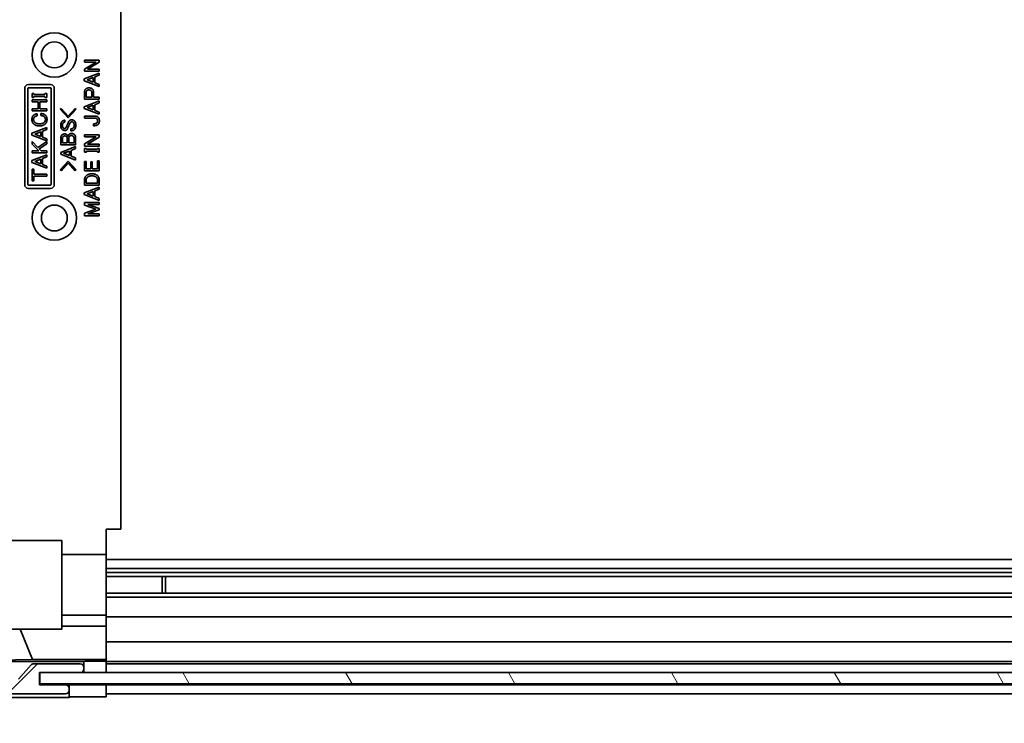
# Model space of a CAD drawing. Units: millimetres. Extents: x 0 to 9620, y -46 to 1686.
# Drawn here: x 2739 to 2872, y 127 to 222 of the extents above; entities that cross this region are included whole.
import ezdxf

# ---------------------------------------------------------------- set-up
doc = ezdxf.new("R2010")
doc.units = ezdxf.units.MM
doc.header["$LTSCALE"] = 5.5
doc.layers.get('Defpoints').update_dxf_attribs({"lineweight": 25})
for name, color, linetype, lineweight in [('Dimension (ISO)', 7, 'Continuous', 18), ('Hatch (ISO)', 1, 'Continuous', 18), ('Visible (ISO)', 7, 'Continuous', 35)]:
    doc.layers.add(name, color=color, linetype=linetype, lineweight=lineweight)
doc.styles.add('Note Text (TK)', font='txt')
doc.dimstyles.new('Default - Method 1b (TK)', dxfattribs={"dimscale": 5.5, "dimtxt": 2.5, "dimasz": 2.5, "dimexe": 1, "dimexo": 1.5, "dimgap": 1, "dimtad": 1, "dimtoh": 1, "dimrnd": 1e-08, "dimdsep": 46, "dimtxsty": 'Note Text (TK)', "dimcen": 0.09, "dimdle": 5, "dimclrd": 100, "dimclre": 100, "dimclrt": 7, "dimadec": 1, "dimazin": 1, "dimtfac": 1, "dimtmove": 0, "dimatfit": 3, "dimfxl": 1, "dimtolj": 1, "dimlwd": -1, "dimlwe": -1, "dimarcsym": 0})

# ---------------------------------------------------------------- blocks, each defined once
blk = doc.blocks.new('*D178')
at = {"layer": 'Defpoints', "color": 0}
for p in [(2676.36, 264.63), (2760.45, 264.63), (2741.37, 133.43)]:
    blk.add_point(p, dxfattribs=at)
at = {"layer": 'Dimension (ISO)', "color": 100}
for p, q in [((2752.2, 264.63), (2670.86, 264.63)), ((2676.36, 148.43), (2676.36, 249.63)), ((2733.12, 133.43), (2670.86, 133.43))]:
    blk.add_line(p, q, dxfattribs=at)
for points in [[(2673.86, 249.63), (2678.86, 249.63), (2676.36, 264.63)], [(2673.86, 148.43), (2678.86, 148.43), (2676.36, 133.43)]]:
    blk.add_solid(points, dxfattribs=at)
at = {"layer": 'Dimension (ISO)', "color": 7, "insert": (2661.07, 176.95), "char_height": 15, "attachment_point": 4, "rotation": 90, "style": 'Note Text (TK)'}
blk.add_mtext('\\A1;(131)', dxfattribs=at)
blk = doc.blocks.new('*D179')
at = {"layer": 'Defpoints', "color": 0}
for p in [(2750.32, 130.17), (3004.32, 130.08), (3004.32, 69.53)]:
    blk.add_point(p, dxfattribs=at)
at = {"layer": 'Dimension (ISO)', "color": 100}
for p, q in [((2750.32, 121.92), (2750.32, 64.03)), ((3004.32, 121.83), (3004.32, 64.03)), ((2765.32, 69.53), (2989.32, 69.53))]:
    blk.add_line(p, q, dxfattribs=at)
for points in [[(2765.32, 72.03), (2765.32, 67.03), (2750.32, 69.53)], [(2989.32, 72.03), (2989.32, 67.03), (3004.32, 69.53)]]:
    blk.add_solid(points, dxfattribs=at)
at = {"layer": 'Dimension (ISO)', "color": 7, "insert": (2760.01, 85.41), "char_height": 15, "attachment_point": 4, "style": 'Note Text (TK)'}
blk.add_mtext('\\A1;有効寸法 / MAX dim. 254', dxfattribs=at)
blk = doc.blocks.new('*D182')
at = {"layer": 'Defpoints', "color": 0}
for p in [(2747.32, 133.43), (3007.32, 133.43), (3007.32, 22.31)]:
    blk.add_point(p, dxfattribs=at)
at = {"layer": 'Dimension (ISO)', "color": 100}
for p, q in [((2747.32, 125.18), (2747.32, 16.81)), ((3007.32, 125.18), (3007.32, 16.81)), ((2762.32, 22.31), (2992.32, 22.31))]:
    blk.add_line(p, q, dxfattribs=at)
for points in [[(2762.32, 24.81), (2762.32, 19.81), (2747.32, 22.31)], [(2992.32, 24.81), (2992.32, 19.81), (3007.32, 22.31)]]:
    blk.add_solid(points, dxfattribs=at)
at = {"layer": 'Dimension (ISO)', "color": 7, "insert": (2634.98, 38.62), "char_height": 15, "attachment_point": 4, "style": 'Note Text (TK)'}
blk.add_mtext('\\A1;ハメ込みパネル有効寸法 / Slide panel MAX dim. 260', dxfattribs=at)

msp = doc.modelspace()

# ---------------------------------------------------------------- hatches: boundary and pattern name
at = {"layer": 'Hatch (ISO)'}
h = msp.add_hatch(dxfattribs=at)
h.set_pattern_fill('ANSI31', color=256, scale=152.4, style=0)
h.set_pattern_definition([(45, (2073.5, -48), (-13.4704, 13.4704), [])])
edge = h.paths.add_edge_path()
edge.add_ellipse((2744.8233, 131.0827), major_axis=(0, -0.5), ratio=1, start_angle=0, end_angle=90)
edge.add_line((2745.3233, 131.0827), (2745.3233, 131.2827))
edge.add_ellipse((2744.8233, 131.2827), major_axis=(0.5, 0), ratio=1, start_angle=0, end_angle=90)
edge.add_line((2744.8233, 131.7827), (2741.3233, 131.7827))
edge.add_line((2741.3233, 131.7827), (2741.3233, 133.4327))
edge.add_line((2741.3233, 133.4327), (2741.3733, 133.4327))
edge.add_line((2741.3733, 133.4327), (2746.8233, 133.4327))
edge.add_ellipse((2746.8233, 133.9327), major_axis=(0, -0.5), ratio=1, start_angle=0, end_angle=90)
edge.add_line((2747.3233, 133.9327), (2747.3233, 134.1327))
edge.add_ellipse((2746.8233, 134.1327), major_axis=(0.5, 0), ratio=1, start_angle=0, end_angle=90)
edge.add_line((2746.8233, 134.6327), (2740.5479, 134.6327))
edge.add_ellipse((2740.5479, 134.1327), major_axis=(0, 0.5), ratio=1, start_angle=0, end_angle=48.366461)
edge.add_line((2740.1742, 134.4649), (2738.4725, 132.5506))
edge.add_ellipse((2738.0988, 132.8827), major_axis=(0.3737, -0.3322), ratio=1, start_angle=311.633539, end_angle=360, ccw=False)
edge.add_line((2738.0988, 132.3827), (2736.576, 132.3827))
edge.add_ellipse((2736.576, 132.8827), major_axis=(0, -0.5), ratio=1, start_angle=315, end_angle=360, ccw=False)
edge.add_line((2736.2225, 132.5292), (2733.8189, 134.9327))
edge.add_line((2733.8189, 134.9327), (2735.3233, 134.9327))
edge.add_ellipse((2735.3233, 135.4327), major_axis=(0, -0.5), ratio=1, start_angle=0, end_angle=90)
edge.add_line((2735.8233, 135.4327), (2735.8233, 137.0827))
edge.add_ellipse((2735.3233, 137.0827), major_axis=(0.5, 0), ratio=1, start_angle=0, end_angle=90)
edge.add_line((2735.3233, 137.5827), (2734.5733, 137.5827))
edge.add_line((2734.5733, 137.5827), (2734.5733, 136.1827))
edge.add_line((2734.5733, 136.1827), (2731.7733, 136.1827))
edge.add_line((2731.7733, 136.1827), (2731.7733, 137.5827))
edge.add_line((2731.7733, 137.5827), (2730.0733, 137.5827))
edge.add_line((2730.0733, 137.5827), (2730.0733, 140.9827))
edge.add_line((2730.0733, 140.9827), (2731.7733, 140.9827))
edge.add_line((2731.7733, 140.9827), (2731.7733, 142.3827))
edge.add_line((2731.7733, 142.3827), (2734.5733, 142.3827))
edge.add_line((2734.5733, 142.3827), (2734.5733, 140.9827))
edge.add_line((2734.5733, 140.9827), (2735.3233, 140.9827))
edge.add_ellipse((2735.3233, 141.4827), major_axis=(0, -0.5), ratio=1, start_angle=0, end_angle=90)
edge.add_line((2735.8233, 141.4827), (2735.8233, 143.6101))
edge.add_ellipse((2735.0658, 143.353), major_axis=(0.7576, 0.2571), ratio=1, start_angle=0, end_angle=113.335886)
edge.add_ellipse((2733.3233, 145.2827), major_axis=(1.2063, -1.336), ratio=1, start_angle=95.840426, end_angle=360, ccw=False)
edge.add_ellipse((2735.0658, 147.2125), major_axis=(-0.5361, -0.5938), ratio=1, start_angle=0, end_angle=113.335886)
edge.add_line((2735.8233, 146.9554), (2735.8233, 147.4696))
edge.add_ellipse((2735.0658, 147.2125), major_axis=(0.7576, 0.2571), ratio=1, start_angle=0, end_angle=29.176312)
edge.add_ellipse((2733.3233, 145.2827), major_axis=(2.2786, 2.5235), ratio=1, start_angle=0, end_angle=103.281342)
edge.add_ellipse((2729.9139, 147.1569), major_axis=(0.4299, -0.2363), ratio=1, start_angle=208.798445, end_angle=360, ccw=False)
edge.add_line((2729.4233, 147.1569), (2729.4233, 263.4085))
edge.add_ellipse((2729.9139, 263.4085), major_axis=(-0.4906, 0), ratio=1, start_angle=208.798445, end_angle=360, ccw=False)
edge.add_ellipse((2733.3233, 265.2827), major_axis=(-2.9795, -1.6379), ratio=1, start_angle=0, end_angle=103.281342)
edge.add_ellipse((2735.0658, 263.353), major_axis=(0.5361, -0.5938), ratio=1, start_angle=0, end_angle=29.176312)
edge.add_line((2735.8233, 263.0959), (2735.8233, 263.6101))
edge.add_ellipse((2735.0658, 263.353), major_axis=(0.7576, 0.2571), ratio=1, start_angle=0, end_angle=113.335886)
edge.add_ellipse((2733.3233, 265.2827), major_axis=(1.2063, -1.336), ratio=1, start_angle=95.840426, end_angle=360, ccw=False)
edge.add_ellipse((2735.0658, 267.2125), major_axis=(-0.5361, -0.5938), ratio=1, start_angle=0, end_angle=113.335886)
edge.add_line((2735.8233, 266.9554), (2735.8233, 269.0827))
edge.add_ellipse((2735.3233, 269.0827), major_axis=(0.5, 0), ratio=1, start_angle=0, end_angle=90)
edge.add_line((2735.3233, 269.5827), (2734.5733, 269.5827))
edge.add_line((2734.5733, 269.5827), (2734.5733, 268.1827))
edge.add_line((2734.5733, 268.1827), (2731.7733, 268.1827))
edge.add_line((2731.7733, 268.1827), (2731.7733, 269.5827))
edge.add_line((2731.7733, 269.5827), (2730.0733, 269.5827))
edge.add_line((2730.0733, 269.5827), (2730.0733, 272.9827))
edge.add_line((2730.0733, 272.9827), (2731.7733, 272.9827))
edge.add_line((2731.7733, 272.9827), (2731.7733, 274.3827))
edge.add_line((2731.7733, 274.3827), (2734.5733, 274.3827))
edge.add_line((2734.5733, 274.3827), (2734.5733, 272.9827))
edge.add_line((2734.5733, 272.9827), (2735.3233, 272.9827))
edge.add_ellipse((2735.3233, 273.4827), major_axis=(0, -0.5), ratio=1, start_angle=0, end_angle=90)
edge.add_line((2735.8233, 273.4827), (2735.8233, 275.1327))
edge.add_ellipse((2735.3233, 275.1327), major_axis=(0.5, 0), ratio=1, start_angle=0, end_angle=90)
edge.add_line((2735.3233, 275.6327), (2733.8189, 275.6327))
edge.add_line((2733.8189, 275.6327), (2736.3689, 278.1827))
edge.add_line((2736.3689, 278.1827), (2739.5233, 278.1827))
edge.add_line((2739.5233, 278.1827), (2739.5233, 275.9827))
edge.add_ellipse((2740.0233, 275.9827), major_axis=(-0.5, 0), ratio=1, start_angle=0, end_angle=90)
edge.add_line((2740.0233, 275.4827), (2749.8233, 275.4827))
edge.add_ellipse((2749.8233, 275.9827), major_axis=(0, -0.5), ratio=1, start_angle=0, end_angle=90)
edge.add_line((2750.3233, 275.9827), (2750.3233, 276.9827))
edge.add_ellipse((2749.8233, 276.9827), major_axis=(0.5, 0), ratio=1, start_angle=0, end_angle=90)
edge.add_line((2749.8233, 277.4827), (2741.8229, 277.4827))
edge.add_line((2741.8229, 277.4827), (2741.3233, 277.4827))
edge.add_line((2741.3233, 277.4827), (2741.3233, 279.4827))
edge.add_ellipse((2740.8233, 279.4827), major_axis=(0.5, 0), ratio=1, start_angle=0, end_angle=90)
edge.add_line((2740.8233, 279.9827), (2736.4518, 279.9827))
edge.add_ellipse((2736.4518, 277.9827), major_axis=(0, 2), ratio=1, start_angle=0, end_angle=45)
edge.add_line((2735.0375, 279.3969), (2728.2091, 272.5685))
edge.add_ellipse((2729.6233, 271.1543), major_axis=(-1.4142, 1.4142), ratio=1, start_angle=0, end_angle=45)
edge.add_line((2727.6233, 271.1543), (2727.6233, 139.4112))
edge.add_ellipse((2729.6233, 139.4112), major_axis=(-2, 0), ratio=1, start_angle=0, end_angle=45)
edge.add_line((2728.2091, 137.9969), (2735.0375, 131.1685))
edge.add_ellipse((2736.4518, 132.5827), major_axis=(-1.4142, -1.4142), ratio=1, start_angle=0, end_angle=45)
edge.add_line((2736.4518, 130.5827), (2744.8233, 130.5827))
h = msp.add_hatch(dxfattribs=at)
h.set_pattern_fill('ANSI31', color=256, scale=152.4, angle=75.000175, style=0)
h.set_pattern_definition([(120.0002, (2073.5, -48), (-16.49775, -9.52505), [])])
h.paths.add_polyline_path([(3013.2733, 131.9327), (3013.2733, 133.4327), (3007.8229, 133.4327), (2746.8233, 133.4327), (2741.3733, 133.4327), (2741.3733, 131.9327)])

# ---------------------------------------------------------------- linework, layer by layer
at = {"layer": 'Visible (ISO)'}
for p, q in [((2752.3229, 152.7827), (2752.3229, 257.7827)), ((2747.3888, 215.8127), (2747.3888, 216.0817)), ((2747.3888, 216.0817), (2749.3888, 216.0817)), ((2747.3888, 214.877), (2748.9678, 215.8127)), ((2748.9678, 215.8127), (2747.3888, 215.8127)), ((2749.3888, 215.7893), (2747.8099, 214.8536)), ((2749.3888, 216.0817), (2749.3888, 215.7893)), ((2747.3654, 213.5437), (2749.3888, 214.339)), ((2747.3888, 214.5846), (2747.3888, 214.877)), ((2749.3888, 214.5846), (2747.3888, 214.5846)), ((2747.8099, 214.8536), (2749.3888, 214.8536)), ((2749.3888, 214.8536), (2749.3888, 214.5846)), ((2749.3888, 214.339), (2749.3888, 214.0583)), ((2739.8229, 212.7827), (2742.8229, 212.7827)), ((2747.3654, 213.3098), (2747.3654, 213.5437)), ((2749.3888, 212.5145), (2747.3654, 213.3098)), ((2747.7514, 213.4267), (2748.5584, 213.7308)), ((2748.5584, 213.1226), (2747.7514, 213.4267)), ((2748.5584, 213.7308), (2748.5584, 213.1226)), ((2749.3888, 214.0583), (2748.7806, 213.8127)), ((2748.7806, 213.8127), (2748.7806, 213.0408)), ((2748.7806, 213.0408), (2749.3888, 212.7952)), ((2749.3888, 212.7952), (2749.3888, 212.5145)), ((2739.3229, 199.2827), (2739.3229, 212.2827)), ((2739.7539, 199.2827), (2739.7539, 212.2827)), ((2739.8229, 212.3517), (2742.8229, 212.3517)), ((2740.3136, 211.5765), (2740.5709, 211.5765)), ((2740.3136, 211.0502), (2740.3136, 211.5765)), ((2740.5709, 211.5765), (2740.5709, 211.4478)), ((2740.5709, 211.4478), (2742.0563, 211.4478)), ((2742.0563, 211.4478), (2742.0563, 211.5765)), ((2742.0563, 211.5765), (2742.3136, 211.5765)), ((2742.3136, 211.5765), (2742.3136, 211.0502)), ((2742.8919, 212.2827), (2742.8919, 199.2827)), ((2743.3229, 212.2827), (2743.3229, 199.2827)), ((2747.3888, 210.8185), (2747.3888, 211.7542)), ((2747.611, 211.0876), (2747.611, 211.6957)), ((2748.383, 211.6957), (2748.383, 211.0876)), ((2748.6052, 211.7542), (2748.6052, 211.0876)), ((2740.5709, 211.0502), (2740.3136, 211.0502)), ((2740.3136, 210.4654), (2740.3136, 210.7344)), ((2740.3136, 210.7344), (2742.3136, 210.7344)), ((2741.1557, 210.4654), (2740.3136, 210.4654)), ((2742.0563, 211.1788), (2740.5709, 211.1788)), ((2740.5709, 211.1788), (2740.5709, 211.0502)), ((2741.1557, 209.5063), (2741.1557, 210.4654)), ((2742.3136, 210.4654), (2741.378, 210.4654)), ((2741.378, 210.4654), (2741.378, 209.5063)), ((2742.0563, 211.0502), (2742.0563, 211.1788)), ((2742.3136, 211.0502), (2742.0563, 211.0502)), ((2742.3136, 210.7344), (2742.3136, 210.4654)), ((2747.3654, 209.801), (2749.3888, 210.5963)), ((2749.3888, 210.8185), (2747.3888, 210.8185)), ((2748.383, 211.0876), (2747.611, 211.0876)), ((2748.6052, 211.0876), (2749.3888, 211.0876)), ((2749.3888, 210.3156), (2748.7806, 210.07)), ((2749.3888, 211.0876), (2749.3888, 210.8185)), ((2749.3888, 210.5963), (2749.3888, 210.3156)), ((2740.3136, 209.5063), (2741.1557, 209.5063)), ((2740.3136, 209.2373), (2740.3136, 209.5063)), ((2742.3136, 209.2373), (2740.3136, 209.2373)), ((2741.0271, 208.8396), (2741.0271, 208.5589)), ((2741.378, 209.5063), (2742.3136, 209.5063)), ((2741.5183, 208.594), (2741.5183, 208.8747)), ((2742.3136, 209.5063), (2742.3136, 209.2373)), ((2744.1214, 209.4452), (2744.2384, 209.5622)), ((2745.1974, 208.2874), (2744.1214, 209.4452)), ((2744.2384, 209.5622), (2745.1974, 208.5213)), ((2745.1974, 208.5213), (2746.1565, 209.5622)), ((2746.2734, 209.4452), (2745.1974, 208.2874)), ((2746.1565, 209.5622), (2746.2734, 209.4452)), ((2747.3654, 209.5671), (2747.3654, 209.801)), ((2749.3888, 208.7718), (2747.3654, 209.5671)), ((2747.7514, 209.684), (2748.5584, 209.9881)), ((2748.5584, 209.38), (2747.7514, 209.684)), ((2748.5584, 209.9881), (2748.5584, 209.38)), ((2748.7806, 210.07), (2748.7806, 209.2981)), ((2748.7806, 209.2981), (2749.3888, 209.0525)), ((2749.3888, 209.0525), (2749.3888, 208.7718)), ((2744.753, 207.9716), (2744.753, 207.7026)), ((2747.3888, 208.5262), (2748.8274, 208.5262)), ((2747.3888, 208.2571), (2747.3888, 208.5262)), ((2748.8157, 208.2571), (2747.3888, 208.2571)), ((2748.6169, 207.2279), (2748.6169, 207.4969)), ((2740.2902, 206.2081), (2742.3136, 207.0034)), ((2740.2902, 205.9742), (2740.2902, 206.2081)), ((2740.6762, 206.0911), (2741.4832, 206.3952)), ((2741.4832, 206.3952), (2741.4832, 205.787)), ((2742.3136, 206.7227), (2741.7054, 206.4771)), ((2741.7054, 206.4771), (2741.7054, 205.7051)), ((2742.3136, 207.0034), (2742.3136, 206.7227)), ((2745.5717, 206.5447), (2745.5717, 206.8137)), ((2742.3136, 205.1788), (2740.2902, 205.9742)), ((2740.3136, 204.7461), (2740.3136, 205.0853)), ((2740.3136, 205.0853), (2741.109, 204.2899)), ((2741.4832, 205.787), (2740.6762, 206.0911)), ((2741.109, 204.2899), (2742.3136, 205.097)), ((2742.3136, 204.7812), (2741.2961, 204.1028)), ((2741.7054, 205.7051), (2742.3136, 205.4595)), ((2742.3136, 205.4595), (2742.3136, 205.1788)), ((2742.3136, 205.097), (2742.3136, 204.7812)), ((2744.2033, 204.6616), (2744.2033, 205.5973)), ((2744.4255, 204.9306), (2744.4255, 205.5856)), ((2745.0454, 204.9306), (2744.4255, 204.9306)), ((2745.0454, 205.5622), (2745.0454, 204.9306)), ((2745.2676, 204.9306), (2745.2676, 205.5271)), ((2745.981, 204.9306), (2745.2676, 204.9306)), ((2745.981, 205.5271), (2745.981, 204.9306)), ((2746.2033, 205.5856), (2746.2033, 204.6616)), ((2747.3888, 205.7191), (2747.3888, 205.9881)), ((2747.3888, 205.9881), (2749.3888, 205.9881)), ((2747.3888, 204.7835), (2748.9678, 205.7191)), ((2748.9678, 205.7191), (2747.3888, 205.7191)), ((2747.3888, 204.4911), (2747.3888, 204.7835)), ((2749.3888, 205.6957), (2747.8099, 204.7601)), ((2749.3888, 205.9881), (2749.3888, 205.6957)), ((2741.2259, 203.8338), (2740.3136, 204.7461)), ((2740.3136, 203.8338), (2741.2259, 203.8338)), ((2740.3136, 203.5648), (2740.3136, 203.8338)), ((2742.3136, 203.5648), (2740.3136, 203.5648)), ((2741.2961, 204.1028), (2741.5651, 203.8338)), ((2741.5651, 203.8338), (2742.3136, 203.8338)), ((2742.3136, 203.8338), (2742.3136, 203.5648)), ((2744.1799, 203.6324), (2746.2033, 204.4277)), ((2744.1799, 203.3985), (2744.1799, 203.6324)), ((2746.2033, 204.6616), (2744.2033, 204.6616)), ((2744.5658, 203.5154), (2745.3729, 203.8195)), ((2745.3729, 203.2113), (2744.5658, 203.5154)), ((2745.3729, 203.8195), (2745.3729, 203.2113)), ((2746.2033, 204.147), (2745.5951, 203.9014)), ((2745.5951, 203.9014), (2745.5951, 203.1295)), ((2746.2033, 204.4277), (2746.2033, 204.147)), ((2749.3888, 204.4911), (2747.3888, 204.4911)), ((2747.3888, 204.1753), (2747.6461, 204.1753)), ((2747.3888, 203.649), (2747.3888, 204.1753)), ((2747.6461, 203.649), (2747.3888, 203.649)), ((2747.6461, 204.1753), (2747.6461, 204.0466)), ((2747.6461, 204.0466), (2749.1315, 204.0466)), ((2749.1315, 203.7776), (2747.6461, 203.7776)), ((2747.6461, 203.7776), (2747.6461, 203.649)), ((2747.8099, 204.7601), (2749.3888, 204.7601)), ((2749.1315, 204.0466), (2749.1315, 204.1753)), ((2749.1315, 204.1753), (2749.3888, 204.1753)), ((2749.1315, 203.649), (2749.1315, 203.7776)), ((2749.3888, 203.649), (2749.1315, 203.649)), ((2749.3888, 204.7601), (2749.3888, 204.4911)), ((2749.3888, 204.1753), (2749.3888, 203.649)), ((2740.2902, 202.5239), (2742.3136, 203.3192)), ((2740.2902, 202.2899), (2740.2902, 202.5239)), ((2742.3136, 201.4946), (2740.2902, 202.2899)), ((2740.6762, 202.4069), (2741.4832, 202.711)), ((2741.4832, 202.1028), (2740.6762, 202.4069)), ((2741.4832, 202.711), (2741.4832, 202.1028)), ((2742.3136, 203.0385), (2741.7054, 202.7929)), ((2741.7054, 202.7929), (2741.7054, 202.0209)), ((2742.3136, 203.3192), (2742.3136, 203.0385)), ((2744.1214, 201.2815), (2745.1974, 202.4394)), ((2746.2033, 202.6031), (2744.1799, 203.3985)), ((2745.1974, 202.2055), (2744.2384, 201.1645)), ((2745.1974, 202.4394), (2746.2734, 201.2815)), ((2746.1565, 201.1645), (2745.1974, 202.2055)), ((2745.5951, 203.1295), (2746.2033, 202.8838)), ((2746.2033, 202.8838), (2746.2033, 202.6031)), ((2747.3888, 202.4209), (2747.611, 202.4209)), ((2747.3888, 201.1343), (2747.3888, 202.4209)), ((2747.611, 202.4209), (2747.611, 201.4033)), ((2748.2309, 201.4033), (2748.2309, 202.3507)), ((2748.2309, 202.3507), (2748.4532, 202.3507)), ((2748.4532, 202.3507), (2748.4532, 201.4033)), ((2749.1666, 201.4033), (2749.1666, 202.4794)), ((2749.1666, 202.4794), (2749.3888, 202.4794)), ((2749.3888, 202.4794), (2749.3888, 201.1343)), ((2740.3136, 201.3777), (2740.5359, 201.3777)), ((2740.3136, 199.7753), (2740.3136, 201.3777)), ((2740.5359, 201.3777), (2740.5359, 200.711)), ((2741.7054, 202.0209), (2742.3136, 201.7753)), ((2742.3136, 201.7753), (2742.3136, 201.4946)), ((2744.2384, 201.1645), (2744.1214, 201.2815)), ((2746.2734, 201.2815), (2746.1565, 201.1645)), ((2749.3888, 201.1343), (2747.3888, 201.1343)), ((2747.611, 201.4033), (2748.2309, 201.4033)), ((2748.4532, 201.4033), (2749.1666, 201.4033)), ((2740.5359, 199.7753), (2740.3136, 199.7753)), ((2740.5359, 200.711), (2742.3136, 200.711)), ((2742.3136, 200.442), (2740.5359, 200.442)), ((2740.5359, 200.442), (2740.5359, 199.7753)), ((2742.3136, 200.711), (2742.3136, 200.442)), ((2747.3888, 199.1928), (2747.3888, 199.8946)), ((2747.611, 199.4618), (2747.611, 199.8829)), ((2749.1666, 199.4618), (2747.611, 199.4618)), ((2749.1666, 199.8829), (2749.1666, 199.4618)), ((2749.3888, 199.8946), (2749.3888, 199.1928)), ((2742.8229, 199.2137), (2739.8229, 199.2137)), ((2742.8229, 198.7827), (2739.8229, 198.7827)), ((2747.3654, 198.1636), (2749.3888, 198.9589)), ((2747.3654, 197.9297), (2747.3654, 198.1636)), ((2749.3888, 199.1928), (2747.3888, 199.1928)), ((2747.7514, 198.0466), (2748.5584, 198.3507)), ((2748.5584, 198.3507), (2748.5584, 197.7425)), ((2749.3888, 198.6782), (2748.7806, 198.4326)), ((2748.7806, 198.4326), (2748.7806, 197.6607)), ((2749.3888, 198.9589), (2749.3888, 198.6782)), ((2749.3888, 197.1343), (2747.3654, 197.9297)), ((2747.3888, 196.5262), (2747.3888, 196.8887)), ((2747.3888, 196.8887), (2749.3888, 196.8887)), ((2748.5584, 197.7425), (2747.7514, 198.0466)), ((2748.7806, 197.6607), (2749.3888, 197.415)), ((2749.3888, 197.415), (2749.3888, 197.1343)), ((2749.3888, 196.8887), (2749.3888, 196.6197)), ((2748.9444, 195.9881), (2747.3888, 196.5262)), ((2747.3888, 195.4501), (2748.9444, 195.9881)), ((2749.3888, 196.6197), (2747.8567, 196.6197)), ((2747.8567, 196.6197), (2749.3888, 196.0817)), ((2749.3888, 195.8946), (2747.8567, 195.3566)), ((2749.3888, 196.0817), (2749.3888, 195.8946)), ((2747.3888, 195.0876), (2747.3888, 195.4501)), ((2749.3888, 195.0876), (2747.3888, 195.0876)), ((2747.8567, 195.3566), (2749.3888, 195.3566)), ((2749.3888, 195.3566), (2749.3888, 195.0876)), ((2750.3229, 152.7827), (2750.3229, 149.3827)), ((2750.3229, 152.7827), (2752.3229, 152.7827)), ((2730.4281, 151.2827), (2744.3229, 151.2827)), ((2744.3229, 151.2827), (2744.3229, 139.2827)), ((2744.3229, 149.3827), (2750.3229, 149.3827)), ((2750.3229, 149.3827), (2750.3229, 142.0331)), ((3004.3229, 148.6827), (2750.3229, 148.6827)), ((3004.3229, 147.4696), (2750.3229, 147.4696)), ((3004.3229, 146.9554), (2750.3229, 146.9554)), ((3004.3229, 146.4125), (2750.3229, 146.4125)), ((2757.8934, 144.153), (2757.8934, 146.4125)), ((2758.3229, 146.4125), (2758.3229, 144.153)), ((3004.3229, 144.153), (2750.3229, 144.153)), ((3004.3229, 143.6101), (2750.3229, 143.6101)), ((2744.3229, 141.1827), (2750.3229, 141.1827)), ((2750.3229, 142.0331), (2750.3229, 141.4827)), ((2750.3229, 140.9827), (2750.3229, 141.4827)), ((2750.3229, 140.9827), (3004.3229, 140.9827)), ((2750.3229, 140.9827), (2750.3229, 139.7115)), ((2744.3229, 139.7115), (2750.3229, 139.7115)), ((2750.3229, 139.7115), (2750.3229, 137.5827)), ((2744.3229, 139.2827), (2730.5775, 139.2827)), ((2740.3854, 135.2053), (2738.7257, 139.2827)), ((2750.3229, 137.0827), (2750.3229, 137.5827)), ((3004.3229, 137.5827), (2750.3229, 137.5827)), ((2750.3229, 137.0827), (2750.3229, 135.4327)), ((2747.3229, 134.9335), (2735.3505, 134.9335)), ((2740.3854, 135.2053), (2735.7165, 135.1238)), ((2740.1742, 134.4649), (2738.4725, 132.5506)), ((2750.3229, 135.2053), (2740.3854, 135.2053)), ((2746.8233, 134.6327), (2740.5479, 134.6327)), ((2747.3229, 134.9335), (2747.3229, 134.9509)), ((2747.3229, 134.1541), (2747.3229, 134.9335)), ((2749.3229, 134.9858), (2750.3229, 134.9858)), ((2750.3229, 135.1877), (2750.3229, 135.4327)), ((2750.3229, 135.1877), (2750.3229, 134.9858)), ((2750.3229, 134.9858), (2750.3229, 133.4327)), ((2750.3229, 134.9327), (3004.3229, 134.9327)), ((3004.3229, 134.6327), (2750.3229, 134.6327)), ((2741.3233, 131.7827), (2741.3233, 133.4327)), ((2741.3233, 133.4327), (2746.8233, 133.4327)), ((3013.2733, 133.4327), (2741.3733, 133.4327)), ((2741.3733, 133.4327), (2741.3733, 131.9327)), ((2747.3229, 133.4327), (2747.3229, 133.9114)), ((2747.3233, 133.9327), (2747.3233, 134.1327)), ((2750.3229, 134.1327), (2750.3229, 133.9327)), ((2744.8233, 131.7827), (2741.3233, 131.7827)), ((2741.3733, 131.9327), (3013.2733, 131.9327)), ((2745.3229, 131.7827), (2744.8233, 131.7827)), ((2745.3229, 131.3041), (2745.3229, 131.7827)), ((2745.3229, 131.7827), (2747.3229, 131.7827)), ((2747.3229, 131.7827), (2750.3229, 131.7827)), ((2750.3229, 131.9327), (2750.3229, 131.7827)), ((2750.3229, 131.9327), (2750.3229, 131.7827)), ((3004.3229, 131.7827), (2750.3229, 131.7827)), ((2750.3229, 131.7827), (2750.3229, 130.17)), ((2736.4518, 130.5827), (2744.8233, 130.5827)), ((2745.3229, 130.0827), (2745.3229, 131.0614)), ((2745.3233, 131.0827), (2745.3233, 131.2827)), ((2750.3229, 131.2827), (2750.3229, 131.0827)), ((2750.3229, 130.5827), (3004.3229, 130.5827)), ((2745.3229, 130.0827), (2736.1525, 130.0827)), ((2750.3229, 130.17), (2747.3229, 130.17))]:
    msp.add_line(p, q, dxfattribs=at)
for centre, radius in [((2743.3229, 216.7827), 3), ((2743.3229, 216.7827), 1.75), ((2743.3229, 194.7827), 3), ((2743.3229, 194.7827), 1.75)]:
    msp.add_circle(centre, radius, dxfattribs=at)
for centre, radius, start, end in [((2739.8229, 212.2827), 0.5, 90, 180), ((2742.8229, 212.2827), 0.5, 0, 90), ((2739.8229, 212.2827), 0.069, 90, 180), ((2742.8229, 212.2827), 0.069, 0, 90), ((2739.8229, 199.2827), 0.5, 180, 270), ((2739.8229, 199.2827), 0.069, 180, 270), ((2742.8229, 199.2827), 0.069, 270, 0), ((2742.8229, 199.2827), 0.5, 270, 0), ((2740.5479, 134.1327), 0.5, 90, 138.366461), ((2746.8233, 134.1327), 0.5, 0, 90), ((2746.8233, 133.9327), 0.5, 270, 0), ((2744.8233, 131.2827), 0.5, 0, 90), ((2744.8233, 131.0827), 0.5, 270, 0)]:
    msp.add_arc(centre, radius, start, end, dxfattribs=at)
for centre, major_axis, start_param, end_param in [((2749.3229, 134.9509), (2, 0), 1.57079633, 3.14159265), ((2747.3229, 130.1351), (-2, 0), 4.71238898, 6.28318531)]:
    msp.add_ellipse(centre, major_axis=major_axis, ratio=0.01745506, start_param=start_param, end_param=end_param, dxfattribs=at)
for points in [[(2747.3888, 211.7542), (2747.3888, 212.0115), (2747.5526, 212.1753)], [(2747.5526, 212.1753), (2747.7163, 212.339), (2748.0087, 212.339)], [(2747.611, 211.6957), (2747.611, 211.8595), (2747.7163, 211.9647)], [(2747.7163, 211.9647), (2747.8099, 212.0583), (2748.0087, 212.0583)], [(2748.0087, 212.339), (2748.3011, 212.339), (2748.4532, 212.187)], [(2748.0087, 212.0583), (2748.1841, 212.0583), (2748.2894, 211.9531)], [(2748.2894, 211.9531), (2748.383, 211.8595), (2748.383, 211.6957)], [(2748.4532, 212.187), (2748.6052, 212.0349), (2748.6052, 211.7542)], [(2740.4891, 208.6174), (2740.6996, 208.828), (2741.0271, 208.8396)], [(2741.5183, 208.8747), (2741.916, 208.863), (2742.1382, 208.6408)], [(2740.2902, 208.0677), (2740.2902, 208.4186), (2740.4891, 208.6174)], [(2740.5125, 207.4946), (2740.2902, 207.7168), (2740.2902, 208.0677)], [(2740.6528, 208.4069), (2740.5125, 208.2665), (2740.5125, 208.0677)], [(2740.5125, 208.0677), (2740.5125, 207.8572), (2740.6762, 207.6935)], [(2741.3195, 207.2022), (2740.8049, 207.2022), (2740.5125, 207.4946)], [(2741.0271, 208.5589), (2740.7815, 208.5356), (2740.6528, 208.4069)], [(2740.6762, 207.6935), (2740.8867, 207.4829), (2741.3195, 207.4829)], [(2741.3195, 207.4829), (2741.7522, 207.4829), (2741.9628, 207.6935)], [(2742.1148, 207.4946), (2741.8224, 207.2022), (2741.3195, 207.2022)], [(2741.9861, 208.4303), (2741.8224, 208.594), (2741.5183, 208.594)], [(2741.9628, 207.6935), (2742.1148, 207.8455), (2742.1148, 208.0677)], [(2742.1148, 208.0677), (2742.1148, 208.3016), (2741.9861, 208.4303)], [(2742.337, 208.0677), (2742.337, 207.7168), (2742.1148, 207.4946)], [(2742.1382, 208.6408), (2742.337, 208.442), (2742.337, 208.0677)], [(2744.1799, 207.2581), (2744.1799, 207.6207), (2744.367, 207.8078)], [(2744.367, 207.8078), (2744.5307, 207.9716), (2744.753, 207.9716)], [(2744.5191, 207.609), (2744.4138, 207.5037), (2744.4138, 207.2815)], [(2744.753, 207.7026), (2744.6126, 207.7026), (2744.5191, 207.609)], [(2744.9635, 207.1178), (2745.0805, 207.3868), (2745.2325, 207.726)], [(2745.2325, 207.726), (2745.2676, 207.8195), (2745.3495, 207.9014)], [(2745.4079, 207.5037), (2745.3495, 207.3868), (2745.2676, 207.1996)], [(2745.3495, 207.9014), (2745.4781, 208.03), (2745.6536, 208.03)], [(2745.5249, 207.6909), (2745.4664, 207.6324), (2745.4079, 207.5037)], [(2745.7003, 207.761), (2745.5951, 207.761), (2745.5249, 207.6909)], [(2745.6536, 208.03), (2745.8875, 208.03), (2746.0512, 207.8663)], [(2745.8875, 207.6675), (2745.7939, 207.761), (2745.7003, 207.761)], [(2746.0044, 207.3049), (2746.0044, 207.5505), (2745.8875, 207.6675)], [(2746.0512, 207.8663), (2746.2267, 207.6909), (2746.2267, 207.2932)], [(2748.6169, 207.4969), (2748.9561, 207.4969), (2749.073, 207.6139)], [(2749.2602, 207.4267), (2749.0613, 207.2279), (2748.6169, 207.2279)], [(2749.0847, 208.1519), (2748.9795, 208.2571), (2748.8157, 208.2571)], [(2748.8274, 208.5262), (2749.0964, 208.5262), (2749.2602, 208.3624)], [(2749.073, 207.6139), (2749.1666, 207.7074), (2749.1666, 207.8829)], [(2749.1666, 207.8829), (2749.1666, 208.07), (2749.0847, 208.1519)], [(2749.2602, 208.3624), (2749.4122, 208.2104), (2749.4122, 207.8946)], [(2749.4122, 207.8946), (2749.4122, 207.5788), (2749.2602, 207.4267)], [(2744.3436, 206.7552), (2744.1799, 206.9189), (2744.1799, 207.2581)], [(2744.7296, 206.5914), (2744.5074, 206.5914), (2744.3436, 206.7552)], [(2744.3553, 205.9833), (2744.4957, 206.1236), (2744.7296, 206.1236)], [(2744.4138, 207.2815), (2744.4138, 207.0359), (2744.5074, 206.9423)], [(2744.5074, 206.9423), (2744.5892, 206.8605), (2744.6945, 206.8605)], [(2744.6945, 206.8605), (2744.7998, 206.8605), (2744.8465, 206.9072)], [(2745.0103, 206.6967), (2744.905, 206.5914), (2744.7296, 206.5914)], [(2744.7296, 206.1236), (2744.9167, 206.1236), (2745.0454, 205.995)], [(2744.8465, 206.9072), (2744.905, 206.9657), (2744.9635, 207.1178)], [(2745.1155, 206.8605), (2745.0805, 206.7669), (2745.0103, 206.6967)], [(2745.2676, 207.1996), (2745.174, 206.9891), (2745.1155, 206.8605)], [(2745.2793, 206.0417), (2745.4196, 206.1821), (2745.6302, 206.1821)], [(2745.5717, 206.8137), (2745.7822, 206.8137), (2745.8758, 206.9072)], [(2746.0161, 206.6967), (2745.8641, 206.5447), (2745.5717, 206.5447)], [(2745.6302, 206.1821), (2745.8875, 206.1821), (2746.0629, 206.0067)], [(2745.8758, 206.9072), (2746.0044, 207.0359), (2746.0044, 207.3049)], [(2746.2267, 207.2932), (2746.2267, 206.9072), (2746.0161, 206.6967)], [(2744.2033, 205.5973), (2744.2033, 205.8312), (2744.3553, 205.9833)], [(2744.4255, 205.5856), (2744.4255, 205.6909), (2744.4957, 205.761)], [(2744.4957, 205.761), (2744.5892, 205.8546), (2744.7179, 205.8546)], [(2744.7179, 205.8546), (2744.8699, 205.8546), (2744.9635, 205.761)], [(2744.9635, 205.761), (2745.0454, 205.6792), (2745.0454, 205.5622)], [(2745.0454, 205.995), (2745.1155, 205.9248), (2745.1506, 205.8195)], [(2745.1506, 205.8195), (2745.1974, 205.9599), (2745.2793, 206.0417)], [(2745.2676, 205.5271), (2745.2676, 205.7026), (2745.3729, 205.8078)], [(2745.3729, 205.8078), (2745.4664, 205.9014), (2745.6302, 205.9014)], [(2745.6302, 205.9014), (2745.7822, 205.9014), (2745.8875, 205.7961)], [(2745.8875, 205.7961), (2745.981, 205.7026), (2745.981, 205.5271)], [(2746.0629, 206.0067), (2746.2033, 205.8663), (2746.2033, 205.5856)], [(2747.3888, 199.8946), (2747.3888, 200.2455), (2747.6344, 200.4911)], [(2747.611, 199.8829), (2747.611, 200.0934), (2747.7748, 200.2571)], [(2747.6344, 200.4911), (2747.8917, 200.7484), (2748.4064, 200.7484)], [(2747.7748, 200.2571), (2747.9853, 200.4677), (2748.4064, 200.4677)], [(2748.4064, 200.7484), (2748.8976, 200.7484), (2749.1666, 200.4794)], [(2748.4064, 200.4677), (2748.804, 200.4677), (2749.0263, 200.2455)], [(2749.0263, 200.2455), (2749.1666, 200.1051), (2749.1666, 199.8829)], [(2749.1666, 200.4794), (2749.3888, 200.2571), (2749.3888, 199.8946)]]:
    msp.add_open_spline(points, degree=2, dxfattribs=at)

# ---------------------------------------------------------------- dimensions: what is measured, and where the dimension line sits
at = {"layer": 'Dimension (ISO)', "color": 100}
for base, p1, p2, angle, text, override, picture, middle in [((2676.3619, 264.6279), (2741.3733, 133.4327), (2760.454, 264.6279), 90, '(<>)', {"dimscale": 0, "dimtxt": 15, "dimasz": 15, "dimexe": 5.5, "dimexo": 8.25, "dimgap": 6, "dimtoh": 0, "dimdec": 0, "dimcen": 0.495, "dimtp": 0, "dimtm": 0, "dimtdec": 2, "dimtix": 0, "dimtofl": 0, "dimtmove": 0, "dimatfit": 1}, '*D178', (2676.3619, 199.1498)), ((3004.3229, 69.5252), (2750.3229, 130.17), (3004.3229, 130.0827), 180, '有効寸法 / MAX dim. <>', {"dimscale": 0, "dimtxt": 15, "dimasz": 15, "dimexe": 5.5, "dimexo": 8.25, "dimgap": 6, "dimtoh": 0, "dimdec": 2, "dimcen": 0.495, "dimtp": 0, "dimtm": 0, "dimtdec": 2, "dimtix": 0, "dimtofl": 0, "dimtmove": 0, "dimatfit": 1}, '*D179', (2877.3229, 69.5252))]:
    dim = msp.add_linear_dim(base=base, p1=p1, p2=p2, angle=angle, text=text, dimstyle='Default - Method 1b (TK)', override=override, dxfattribs=at)
    dim.commit()
    dim.dimension.update_dxf_attribs({"geometry": picture, "text_midpoint": middle, "dimtype": 160})
dim = msp.add_linear_dim(base=(3007.3229, 22.3124), p1=(2747.3229, 133.4327), p2=(3007.3229, 133.4327), text='ハメ込みパネル有効寸法 / Slide panel MAX dim. <>', dimstyle='Default - Method 1b (TK)', override={"dimscale": 0, "dimtxt": 15, "dimasz": 15, "dimexe": 5.5, "dimexo": 8.25, "dimgap": 6, "dimtoh": 0, "dimdec": 2, "dimcen": 0.495, "dimtp": 0, "dimtm": 0, "dimtdec": 2, "dimtix": 0, "dimtofl": 0, "dimtmove": 0, "dimatfit": 1}, dxfattribs=at)
dim.commit()
dim.dimension.update_dxf_attribs({"geometry": '*D182', "text_midpoint": (2877.3229, 22.3124), "dimtype": 160})

doc.saveas('drawing.dxf')
